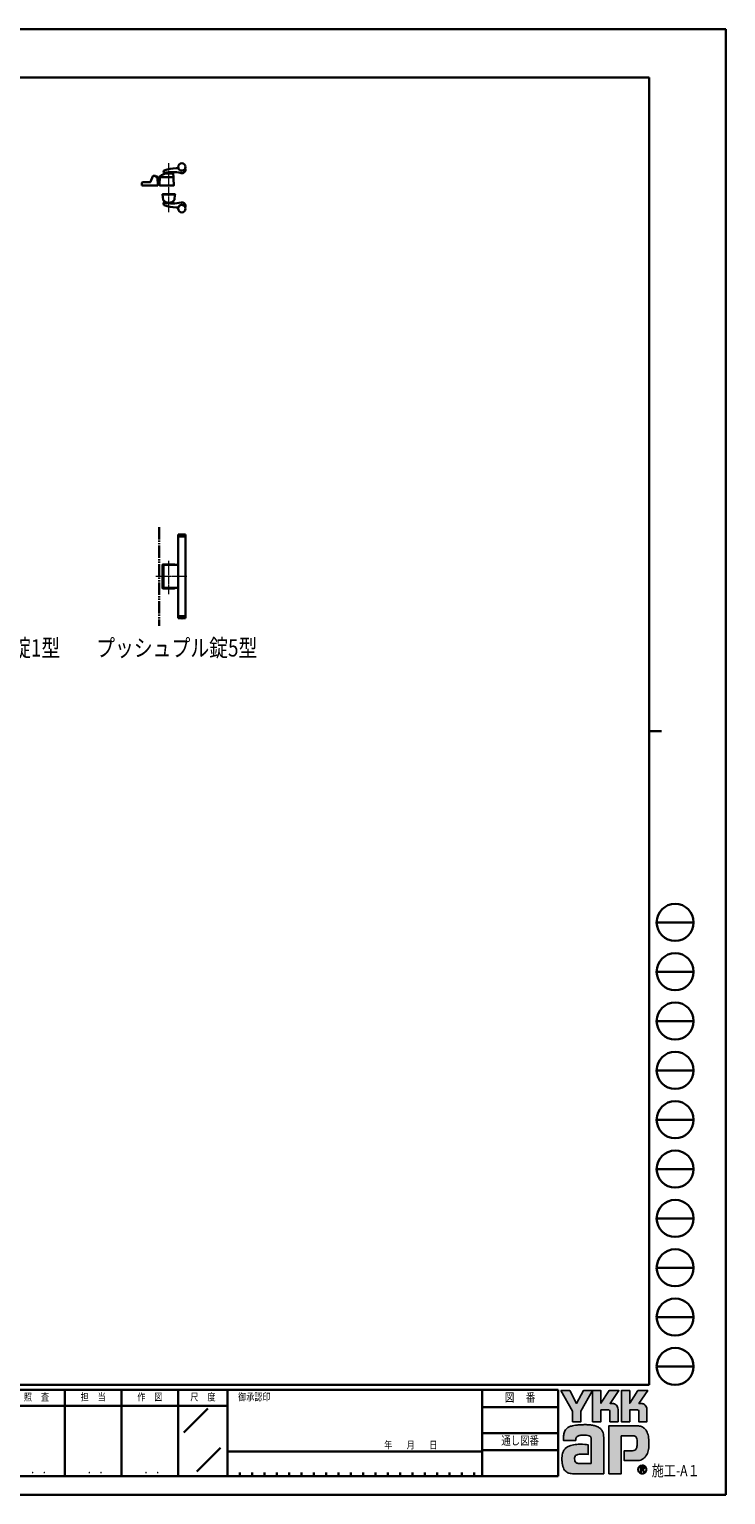
# Model space of a CAD drawing. Units: millimetres. Extents: x 0 to 8410, y 0 to 5940.
# Drawn here: x 5586 to 8410, y 0 to 5940 of the extents above; entities that cross this region are included whole.
import ezdxf
from ezdxf.enums import TextEntityAlignment as Align

# ---------------------------------------------------------------- set-up
doc = ezdxf.new("R2010")
doc.units = ezdxf.units.MM
for name, pattern in [('YCENTER_1', [13, 10, -1, 1, -1]), ('YDIVIDE_1', [15, 10, -1, 1, -1, 1, -1]), ('YHIDDEN_1', [4, 3, -1])]:
    doc.linetypes.add(name, pattern=pattern)
for name, color, linetype, lineweight in [('FRONT_V1', 7, 'Continuous', 30), ('USER1', 3, 'Continuous', 13), ('YKK_12', 2, 'Continuous', 13), ('YKK_13', 4, 'Continuous', 30), ('YKK_ZWAK', 7, 'Continuous', 30)]:
    doc.layers.add(name, color=color, linetype=linetype, lineweight=lineweight)
doc.styles.add('text-b', font='extslim2.shx', dxfattribs={"width": 0.8, "bigfont": 'extfont2.shx'})

msp = doc.modelspace()

# ---------------------------------------------------------------- hatches: boundary and pattern name
at = {"layer": 'YKK_ZWAK', "linetype": 'ByBlock', "lineweight": -2}
h = msp.add_hatch(color=256, dxfattribs=at)
edge = h.paths.add_edge_path()
edge.add_arc((8071.699743638502, 101.8440997120164), 17.60746892393451, 44.93442000000285, 90.08535600000255)
edge.add_arc((8071.701705891415, 101.8103019843931), 17.64126964090813, 90.09156552177431, 179.923629932956)
edge.add_arc((8071.59418968362, 101.7911705073003), 17.53378962344496, 179.8606450800951, 225.1439939985764)
edge.add_arc((8071.678286344507, 101.7892219438158), 17.59182972906836, 224.9453553885787, 269.9844512830166)
edge.add_arc((8071.677208071625, 101.8760827517587), 17.67869027553202, 269.9880223087077, 314.9377721061914)
edge.add_arc((8071.796292280636, 101.7619566767586), 17.51378999492805, 314.9257166602815, 360.2350799932708)
edge.add_arc((8071.839445073836, 101.8980011247144), 17.47060770057977, 359.7894949650353, 405.1328750314316)
edge.add_line((8084.164347772398, 114.2802023384955), (8084.164346675578, 114.2802017152738))
edge = h.paths.add_edge_path(flags=16)
edge.add_arc((8071.643626434605, 101.6256216218994), 15.60539496128136, 224.628219000001, 270.1097310000005, ccw=False)
edge.add_arc((8071.527234358711, 101.767044031254), 15.62297575417259, 179.755127369646, 225.2972179378844, ccw=False)
edge.add_arc((8071.591169523911, 101.8671462026368), 15.68680365113114, 134.8007046283088, 180.1217460165476, ccw=False)
edge.add_arc((8071.636904949434, 101.9561537519442), 15.65616367897303, 89.86602478721397, 135.148996271344, ccw=False)
edge.add_arc((8071.705201628127, 101.8371095170442), 15.77519693816796, 45.03107645709707, 90.11509058956278, ccw=False)
edge.add_arc((8071.71573311829, 101.8320443487986), 15.77134150459539, 0.0064280881064178175, 45.071149570043985, ccw=False)
edge.add_arc((8071.648433335253, 101.8588978974238), 15.83866105162768, 270.09072013900766, 359.9092589945101, ccw=False)
edge.add_line((8071.673511708285, 86.02025669991092), (8071.673513357556, 86.02025527985468))
edge = h.paths.add_edge_path(flags=0)
edge.add_arc((8074.008161172626, 107.4972776171567), 3.352834554276566, -1.6106014017748862, 42.86139266983258, ccw=False)
edge.add_line((8077.359671127938, 107.4030408526595), (8077.220407717986, 106.3316013750323))
edge.add_line((8077.220407717986, 106.3316013750323), (8076.836987703456, 105.4869905901551))
edge.add_line((8076.836987703456, 105.4869905901551), (8076.261348266239, 104.8434290954457))
edge.add_line((8076.261348266239, 104.8434290954456), (8075.546129000876, 104.3751065090581))
edge.add_line((8075.546129000876, 104.3751065090581), (8074.743290281359, 104.0558728388593))
edge.add_line((8074.743290281359, 104.0558728388593), (8073.904452871365, 103.8595780927157))
edge.add_line((8073.904452871365, 103.8595780927157), (8073.082256365459, 103.7610911093565))
edge.add_line((8073.082256365459, 103.7610911093565), (8072.328661137619, 103.7339222863609))
edge.add_line((8072.328661137619, 103.7339222863609), (8070.344318228071, 103.7339222863609))
edge.add_line((8070.344318228071, 103.7339222863609), (8071.345828965752, 102.0304370845339))
edge.add_line((8071.345828965752, 102.0304370845339), (8077.893175697413, 90.7845820260606))
edge.add_line((8077.893175697409, 90.7845820260606), (8080.513948285632, 90.7845820260606))
edge.add_line((8080.513948285632, 90.7845820260606), (8074.200593042018, 101.6093203281014))
edge.add_line((8074.200593042018, 101.6093203281014), (8074.791514942173, 101.7268254875575))
edge.add_line((8074.791514942173, 101.7268254875575), (8075.355268019334, 101.8759144037461))
edge.add_line((8075.355268019334, 101.8759144037461), (8075.89015422206, 102.0562474663797))
edge.add_line((8075.89015422206, 102.0562474663797), (8076.39515471949, 102.2678246754583))
edge.add_line((8076.39515471949, 102.2678246754583), (8076.867892239617, 102.5106460309818))
edge.add_line((8076.867892239617, 102.5106460309818), (8077.307687561857, 102.7847115329504))
edge.add_line((8077.307687561857, 102.7847115329504), (8077.712503024493, 103.0893419607893))
edge.add_line((8077.712503024493, 103.0893419607893), (8078.080300965796, 103.4248769247852))
edge.add_arc((8074.074070987469, 107.2430610076502), 5.534293842026559, 316.3767372757107, 361.6565045120804)
edge.add_line((8079.606052008886, 107.4030432209456), (8079.581718046593, 107.9888995777667))
edge.add_line((8079.581718046593, 107.9888995777667), (8079.508362224506, 108.5536714857887))
edge.add_line((8079.508362224506, 108.5536714857887), (8079.387460962175, 109.0956895045518))
edge.add_line((8079.387460962175, 109.0956895045518), (8079.218674649316, 109.6122367517566))
edge.add_line((8079.218674649316, 109.6122367517566), (8079.003361727073, 110.1019547862531))
edge.add_line((8079.003361727073, 110.1019547862531), (8078.741182585165, 110.5621267257419))
edge.add_line((8078.741182585165, 110.5621267257419), (8078.433495664741, 110.9917337393605))
edge.add_line((8078.433495664741, 110.9917337393605), (8078.080300965796, 111.3880589448095))
edge.add_line((8078.080300965796, 111.3880589448095), (8077.617412144007, 111.7972893411815))
edge.add_line((8077.617412144007, 111.7972893411815), (8077.103242168817, 112.1538801429994))
edge.add_line((8077.103242168817, 112.1538801429994), (8076.540507922516, 112.4578313502632))
edge.add_line((8076.540507922516, 112.4578313502632), (8075.931586677127, 112.7077845218231))
edge.add_line((8075.931586677127, 112.7077845218231), (8075.278516094369, 112.9034000473917))
edge.add_line((8075.278516094369, 112.9034000473917), (8074.583673446257, 113.0436590961068))
edge.add_line((8074.583673446257, 113.0436590961068), (8073.849436004799, 113.1285616679682))
edge.add_line((8073.849436004799, 113.1285616679682), (8073.077501821435, 113.1570889321136))
edge.add_line((8073.077501821435, 113.1570889321137), (8065.498419036513, 113.1570889321137))
edge.add_line((8065.498419036513, 113.1570889321137), (8065.498419036513, 90.85929628929871))
edge.add_line((8065.498419036513, 90.85929628929871), (8067.789090425334, 90.85929628929871))
edge.add_line((8067.789090425334, 90.85929628929871), (8067.789090425334, 110.8827188370905))
edge.add_line((8067.789090425334, 110.8827188370905), (8073.077501821435, 110.8827188370905))
edge.add_line((8073.077501821435, 110.8827188370905), (8073.623595163649, 110.864719491856))
edge.add_line((8073.623595163647, 110.864719491856), (8074.137425528553, 110.8114006767269))
edge.add_line((8074.137425528553, 110.8114006767269), (8074.617634475002, 110.7231020019911))
edge.add_line((8074.617634475002, 110.7231020019911), (8075.062863561845, 110.6005026882233))
edge.add_line((8075.062863561845, 110.6005026882233), (8075.471754347928, 110.4442819559983))
edge.add_line((8075.471754347928, 110.4442819559983), (8075.842948392105, 110.2547794156036))
edge.add_line((8075.842948392105, 110.2547794156036), (8076.174747642939, 110.0323346773269))
edge.add_line((8076.174747642937, 110.0323346773269), (8076.465793659279, 109.7779665720306))
edge = h.paths.add_edge_path()
edge.add_arc((7838.368876751822, 45.94053921110367), 238.0028854164259, 87.51793533789117, 91.66438817798303, ccw=False)
edge.add_arc((7841.460670206267, 112.2238646296812), 171.6479889324786, 81.92630775827178, 87.59083149003902, ccw=False)
edge.add_arc((7850.587459734436, 174.7698156796641), 108.4404435454751, 73.67137372319672, 82.0594330221652, ccw=False)
edge.add_arc((7864.126025734535, 220.0822248061167), 61.14992005635714, 60.60528288235503, 73.90849856205972, ccw=False)
edge.add_arc((7869.668690823146, 231.1354965118695), 48.80282772042599, 52.173471518694726, 59.905419987328685, ccw=False)
edge.add_arc((7874.625693885285, 237.5521925872233), 40.6944741192941, 43.55041761169451, 52.145605771503426, ccw=False)
edge.add_arc((7877.356504975942, 240.1913862279744), 36.89689698669204, 34.48659260316282, 43.5018201335609, ccw=False)
edge.add_arc((7877.375560093496, 240.2476320007015), 36.84936070070587, 25.589150532184817, 34.43128324084961, ccw=False)
edge.add_arc((7874.096843978333, 238.7113655055446), 40.47002977378766, 17.430889992148195, 25.545905045019026, ccw=False)
edge.add_line((7912.708448194006, 250.8343737866387), (7914.127321716263, 245.0980628767366))
edge.add_line((7914.127321716263, 245.0980628767366), (7914.931179266651, 238.9572296591455))
edge.add_line((7914.931179266651, 238.9572296591455), (7915.184868151373, 232.4139582509314))
edge.add_line((7915.184868151371, 232.4139582509314), (7915.184868151371, 85))
edge.add_line((7915.184868151371, 84.99999999999999), (7794.552237558145, 85.00000000000014))
edge.add_arc((7794.058422889453, 177.9026929356539), 92.9040053368173, 263.6848746649659, 270.30454692996716, ccw=False)
edge.add_arc((7789.801088644252, 139.9912781939369), 54.75438053932343, 253.691018885623, 263.74909316651605, ccw=False)
edge.add_arc((7784.772394305888, 122.7188653221762), 36.7648515796752, 239.8785013092501, 253.6535482446689, ccw=False)
edge.add_arc((7782.026075571899, 117.7239790843846), 31.06653594424761, 223.6420534782413, 239.6366294170112, ccw=False)
edge.add_arc((7785.335551200498, 120.635134094239), 35.47106877730126, 208.2977657543149, 223.355606159757, ccw=False)
edge.add_arc((7800.00428678726, 128.4420053640282), 52.08776822076726, 196.3102007627962, 208.2099283034402, ccw=False)
edge.add_arc((7833.692694029115, 138.3940807081978), 87.21535973156637, 187.8047148541562, 196.3697110093865, ccw=False)
edge.add_arc((7897.496969579555, 147.3684827548413), 151.6474625896684, 181.9094794174699, 187.8904176513079, ccw=False)
edge.add_arc((7843.132965815566, 146.5129581405301), 97.28984060791895, 174.5558801097798, 182.4727230497099, ccw=False)
edge.add_arc((7813.981852179944, 149.3049198473097), 68.00533601117411, 164.9753667854606, 174.5673877291292, ccw=False)
edge.add_arc((7797.457052887565, 153.7109472093151), 50.90326034781417, 153.891777935297, 164.9434116692619, ccw=False)
edge.add_arc((7789.928072917767, 157.3311678257037), 42.54940654405517, 142.0468818398376, 153.8077060405064, ccw=False)
edge.add_arc((7788.474955217282, 158.3719693887292), 40.76355778361718, 130.6022050713186, 141.944269337734, ccw=False)
edge.add_arc((7790.875174335808, 155.4865749053497), 44.51638816741004, 120.6072426230107, 130.5308147201121, ccw=False)
edge.add_arc((7795.615211250198, 147.426601044808), 53.86682392469975, 112.58837614452091, 120.5816154340441, ccw=False)
edge.add_arc((7801.993383188078, 132.1012129153205), 70.46648038479611, 106.6130308198974, 112.5902350136696, ccw=False)
edge.add_arc((7812.024133998486, 98.38632810638573), 105.6418826424866, 99.87193010640078, 106.59824860692831, ccw=False)
edge.add_arc((7817.643801544192, 66.72750844184088), 137.7954590034383, 94.78469170294778, 99.9171141639502, ccw=False)
edge.add_arc((7820.379478287978, 35.22933319151607), 169.4120848001592, 90.80098592879739, 94.81811646898808, ccw=False)
edge.add_arc((7820.795441206619, 11.7744954196069), 192.8704656492179, 87.57779436069058, 90.82713927416393, ccw=False)
edge.add_line((7828.946701035109, 204.4726362589897), (7838.40747241711, 203.8483181430207))
edge.add_line((7838.40747241711, 203.8483181430207), (7845.844937712167, 203.0145748873418))
edge.add_line((7845.844937712167, 203.0145748873418), (7850.710194690114, 202.2334712262169))
edge.add_line((7850.710194690114, 202.2334712262169), (7852.45375390586, 201.7671863015542))
edge.add_line((7852.45375390586, 201.7671863015542), (7852.45375390586, 163.5274075454684))
edge.add_line((7852.45375390586, 163.5274075454684), (7846.922181543944, 164.1111976295873))
edge.add_line((7846.922181543944, 164.1111976295873), (7840.855722979305, 164.4396007775472))
edge.add_line((7840.855722979305, 164.4396007775472), (7834.646288483651, 164.5666150250518))
edge.add_line((7834.646288483651, 164.5666150250518), (7828.686467549268, 164.5475968489549))
edge.add_line((7828.686467549268, 164.5475968489549), (7823.368170447868, 164.4375631158225))
edge.add_line((7823.368170447868, 164.4375631158225), (7819.083647061455, 164.290851471646))
edge.add_line((7819.083647061455, 164.290851471646), (7816.225147272027, 164.1624787829915))
edge.add_line((7816.225147272027, 164.1624787829915), (7815.185260571867, 164.1078015267128))
edge.add_line((7815.185260571867, 164.1078015267128), (7810.862021612685, 163.3178679981145))
edge.add_line((7810.862021612685, 163.3178679981145), (7807.134119487392, 162.0806677209501))
edge.add_line((7807.134119487392, 162.0806677209501), (7804.002233416571, 160.3877104380339))
edge.add_line((7804.002233416572, 160.3877104380339), (7801.466703010504, 158.2311851127544))
edge.add_line((7801.466703010504, 158.2311851127544), (7799.526849048614, 155.602941098213))
edge.add_line((7799.526849048614, 155.602941098213), (7798.183350751479, 152.4955069680858))
edge.add_line((7798.183350751479, 152.4955069680858), (7797.435868508812, 148.9003924651869))
edge.add_line((7797.435868508812, 148.9003924651869), (7797.285081541187, 144.8097865529048))
edge.add_line((7797.285081541187, 144.8097865529048), (7797.762233995047, 140.3113086854006))
edge.add_line((7797.762233995047, 140.3113086854006), (7798.717897343919, 136.5925760378713))
edge.add_line((7798.717897343919, 136.5925760378713), (7800.092639787497, 133.5826100602411))
edge.add_line((7800.092639787497, 133.5826100602411), (7801.827029525482, 131.2104322024336))
edge.add_line((7801.827029525482, 131.2104322024336), (7803.860615926706, 129.4050639143729))
edge.add_line((7803.860615926706, 129.4050639143729), (7806.133967190866, 128.0948474254077))
edge.add_line((7806.133967190866, 128.0948474254077), (7808.587311907375, 127.2094834060371))
edge.add_line((7808.587311907375, 127.2094834060371), (7811.160539055349, 126.6773140856098))
edge.add_line((7811.160539055349, 126.6773140856098), (7864.26234321063, 126.6773140856098))
edge.add_line((7864.26234321063, 126.6773140856098), (7864.26234321063, 224.9262306333311))
edge.add_line((7864.26234321063, 224.9262306333311), (7864.277625673564, 226.874235242119))
edge.add_line((7864.277625673564, 226.874235242119), (7864.176082197619, 228.7784301238264))
edge.add_line((7864.176082197619, 228.7784301238264), (7863.926808246635, 230.6133445068949))
edge.add_line((7863.926808246635, 230.6133445068949), (7863.499238894738, 232.3538472300534))
edge.add_line((7863.499238894738, 232.3538472300534), (7862.862469605778, 233.9754863526062))
edge.add_line((7862.862469605778, 233.9754863526063), (7861.985595843595, 235.4527911029946))
edge.add_line((7861.985595843595, 235.4527911029945), (7860.837373461741, 236.7613095405225))
edge.add_line((7860.837373461741, 236.7613095405225), (7859.387577144636, 237.8755708936314))
edge.add_line((7859.387577144636, 237.8755708936314), (7856.273350808759, 239.0981679284355))
edge.add_line((7856.273350808759, 239.0981679284355), (7851.293984774234, 240.1339793051446))
edge.add_line((7851.293984774234, 240.1339793051446), (7844.941234737276, 240.8981024518972))
edge.add_line((7844.941234737276, 240.8981024518972), (7837.707196004396, 241.3059744071193))
edge.add_line((7837.707196004396, 241.3059744071193), (7830.083624271818, 241.2733718195245))
edge.add_line((7830.083624271818, 241.2733718195245), (7822.562614846018, 240.7160713378227))
edge.add_arc((7829.565690495147, 178.0063475130001), 63.09954461589193, 96.37207465332192, 102.7534079932569)
edge.add_arc((7822.990235967669, 206.3711453916138), 33.98329973755922, 102.4978957058443, 112.8463169705322)
edge.add_line((7809.795856942372, 237.688441302813), (7807.472710943978, 236.379927187721))
edge.add_line((7807.472710943978, 236.379927187721), (7805.65885239873, 234.7820607852895))
edge.add_line((7805.65885239873, 234.7820607852895), (7804.287845668316, 232.9165814763508))
edge.add_line((7804.287845668316, 232.9165814763509), (7803.292108305524, 230.8048847090142))
edge.add_line((7803.292108305524, 230.8048847090142), (7802.605416304309, 228.4690451519634))
edge.add_line((7802.605416304309, 228.4690451519634), (7802.160866438042, 225.9307978635951))
edge.add_line((7802.160866438042, 225.9307978635951), (7801.890876259522, 223.2111986817309))
edge.add_line((7801.890876259523, 223.2111986817309), (7801.729221762697, 220.3326618853421))
edge.add_line((7801.729221762697, 220.3326618853421), (7751.744360825593, 220.2110814024366))
edge.add_line((7751.744360825593, 220.2110814024366), (7751.890053638907, 227.0474364887161))
edge.add_line((7751.890053638907, 227.0474364887161), (7752.16785485404, 234.7280627495847))
edge.add_arc((7842.80465831312, 229.5415451119436), 90.78507645249684, 171.5562215410652, 176.7249302595971, ccw=False)
edge.add_arc((7812.041073761823, 234.1331907221142), 59.68072909591978, 163.4838524863008, 171.5798233267276, ccw=False)
edge.add_arc((7796.605315999328, 238.7123013346301), 43.58008109155185, 152.2125045740734, 163.4864976584933, ccw=False)
edge.add_arc((7789.936601289025, 242.1607316588866), 36.07279508920198, 138.0385215069419, 152.1201504079557, ccw=False)
edge.add_arc((7789.93141676638, 241.9920314080752), 36.18196773988792, 122.60462867217839, 137.8343845030835, ccw=False)
edge.add_arc((7794.715303347276, 234.2540974358622), 45.27843077987834, 108.37420791968111, 122.4280899168763, ccw=False)
edge.add_arc((7802.292706793274, 207.3077861530989), 73.25111805342314, 100.9315937394664, 107.3549899713762, ccw=False)
edge.add_arc((7827.053177233485, 87.18251487375372), 195.8981124193156, 97.86054447666328, 101.37937906247248, ccw=False)
edge.add_arc((7838.677903115433, 6.418804497566924), 277.493180782217, 94.9020122383061, 97.95760039022957, ccw=False)
edge.add_arc((7839.469601618434, -0.0454555164845516), 284.0015470024212, 91.61689723320723, 94.94970856324022, ccw=False)
edge = h.paths.add_edge_path()
edge.add_arc((8018.405261283088, 194.883069952641), 78.9742424913182, 339.22498221091587, 347.3145741352372, ccw=False)
edge.add_arc((8055.359695399589, 180.5741956625366), 39.34815393326459, 326.2325061058077, 339.6193101912123, ccw=False)
edge.add_arc((8040.413175083051, 191.7134972569405), 57.97251228366087, 318.6736738685102, 325.2911172618525, ccw=False)
edge.add_arc((8046.228464891918, 186.6130329392992), 50.23738334831034, 311.5703269329227, 318.6624294560623, ccw=False)
edge.add_line((8079.562920186843, 149.0283448885021), (8074.949773336124, 145.4428201287032))
edge.add_line((8074.949773336122, 145.4428201287032), (8070.144287768767, 142.6240547429049))
edge.add_line((8070.144287768767, 142.6240547429049), (8065.182921079474, 140.5205086224669))
edge.add_line((8065.182921079474, 140.5205086224669), (8060.10099273814, 139.0812402242726))
edge.add_line((8060.10099273814, 139.0812402242726), (8054.93484104552, 138.2553080052048))
edge.add_line((8054.93484104552, 138.2553080052049), (8049.719785471504, 137.9910912015723))
edge.add_line((8049.719785471504, 137.9910912015723), (7998.359502870242, 137.9910912015723))
edge.add_line((7998.359502870242, 137.9910912015723), (7998.359502870242, 178.3371329603955))
edge.add_line((7998.359502870242, 178.3371329603955), (8027.321468183606, 178.3371329603955))
edge.add_line((8027.321468183606, 178.3371329603955), (8032.661500343399, 178.4115076133461))
edge.add_line((8032.661500343399, 178.4115076133461), (8037.356612567334, 178.8662457882358))
edge.add_line((8037.356612567334, 178.8662457882358), (8041.386088627874, 180.0480895885456))
edge.add_arc((8036.718938899856, 190.5718195454982), 11.51221867367882, 293.9167198020605, 314.0937636770703)
edge.add_arc((8035.14967874538, 191.9571009498386), 13.60005442076926, 314.7809858171797, 333.9292818603019)
edge.add_arc((8025.04920680372, 196.8614928300238), 24.82823217337466, 334.0067642612878, 347.3498910530277)
edge.add_arc((7997.496686258596, 203.2419818709085), 53.10958379585995, 347.1430841970991, 355.4000769567)
edge.add_arc((7937.20279214902, 208.4236389825372), 113.6253047071514, 355.2339044354762, 360.2919344246406)
edge.add_line((8050.826621932722, 209.0025820514527), (8050.764087105397, 215.3682387034624))
edge.add_line((8050.764087105397, 215.3682387034625), (8050.460475508421, 221.1022187966937))
edge.add_line((8050.460475508421, 221.1022187966937), (8049.742199750474, 226.1376205286494))
edge.add_line((8049.742199750474, 226.1376205286495), (8048.436737805534, 230.4072010624174))
edge.add_arc((8035.712261590049, 225.0960617153186), 13.78841891308454, 22.65543833575849, 39.38165319252862)
edge.add_arc((8037.652317905697, 226.5794060510672), 11.34803507427674, 39.80779662169855, 59.7537818176739)
edge.add_arc((8036.270352580341, 223.9835565113691), 14.28708048026977, 60.2099075952312, 77.92418213913811)
edge.add_arc((8034.141625470493, 213.9894069733661), 24.505419612029, 77.94572257653994, 90.63794058773097)
edge.add_line((8033.868783754716, 238.4933076375409), (7986.193983153369, 238.4933220064949))
edge.add_line((7986.193983153369, 238.4933220064949), (7986.193983153369, 85))
edge.add_line((7986.193983153369, 84.99999999999999), (7936.230178054086, 84.99999999999999))
edge.add_line((7936.230178054086, 84.99999999999999), (7936.230178054086, 279.2085201477715))
edge.add_line((7936.230178054086, 279.2085201477715), (8052.352444419783, 279.2085201477714))
edge.add_arc((8050.454723589988, 225.786903213103), 53.45531311537044, 78.73197638228368, 87.96551099663088, ccw=False)
edge.add_arc((8052.022233452078, 233.8022746385592), 45.28816670859781, 69.0303397675134, 78.69541395760581, ccw=False)
edge.add_arc((8053.483492731583, 237.6989413418757), 41.12664093330892, 59.39483710465089, 68.98849810507397, ccw=False)
edge.add_arc((8054.158936947386, 238.8861267011587), 39.76096028450432, 50.30120407773393, 59.36159834971329, ccw=False)
edge.add_arc((8053.912824660228, 238.6068789112341), 40.13302329272998, 42.05209438652213, 50.28551138205171, ccw=False)
edge.add_line((8083.713044558317, 265.4882191427113), (8086.9719775117, 261.3755839540037))
edge.add_line((8086.971977511696, 261.3755839540036), (8089.413096257855, 257.3909364514046))
edge.add_line((8089.413096257855, 257.3909364514046), (8091.116241849396, 253.7849544193049))
edge.add_arc((8034.092212487051, 227.188326936123), 62.92154256053493, 14.762666767432506, 25.004857483356773, ccw=False)
edge.add_arc((7995.501847499451, 216.670452798219), 102.9186976224796, 7.913901303101682, 14.95041339176612, ccw=False)
edge.add_arc((7956.956433847469, 211.0657829903963), 141.8688964173969, 2.5437612488565833, 8.012513468652287, ccw=False)
edge.add_arc((7934.862735084708, 209.9038021642562), 163.9924949756645, -2.235807907604226, 2.606741948428123, ccw=False)
edge.add_arc((7941.169609556879, 209.4982064780563), 157.6746789249186, 352.8936963416039, 357.82205712252266, ccw=False)
edge.add_arc((7974.149699389336, 205.2072843256961), 124.4172256635881, 347.15165836895227, 352.9756549716377, ccw=False)
edge = h.paths.add_edge_path()
edge.add_arc((7949.81593663647, 344.8108816871174), 24.97748057372807, 78.2679820538109, 90.11215451062168, ccw=False)
edge.add_arc((7950.173950484039, 346.6288963641474), 23.12465678617571, 66.19963222081822, 78.22058292401289, ccw=False)
edge.add_line((7959.505932772801, 367.7869647552047), (7963.549108796785, 365.4776410295685))
edge.add_line((7963.549108796785, 365.4776410295685), (7966.972720104523, 362.4663166107885))
edge.add_line((7966.972720104523, 362.4663166107885), (7969.72526148427, 358.8813904165129))
edge.add_line((7969.72526148427, 358.8813904165129), (7971.755451782621, 354.8505559148211))
edge.add_line((7971.755451782621, 354.8505559148211), (7973.010991015306, 350.5025254046553))
edge.add_line((7973.010991015306, 350.5025254046553), (7973.441277249498, 345.9649923540949))
edge.add_line((7973.441277249498, 345.9649923540949), (7973.441277249498, 295.7817990091225))
edge.add_line((7973.441277249498, 295.7817990091225), (7940.410441082256, 295.7817990091225))
edge.add_line((7940.410441082256, 295.7817990091225), (7940.410441082254, 338.5903549622138))
edge.add_arc((7935.724277553678, 338.7066687690901), 4.687606800725922, 358.5781712163345, 452.1682981404213)
edge.add_line((7935.546922375817, 343.390919259734), (7903.769547559464, 343.3910859855446))
edge.add_line((7903.769547559464, 343.3910859855446), (7903.769547559464, 295.9033794920281))
edge.add_line((7903.769547559464, 295.9033794920281), (7869.9141376143, 295.9033794920281))
edge.add_line((7869.914137614298, 295.9033794920281), (7869.914137614298, 422.0000000000001))
edge.add_line((7869.914137614298, 422.0000000000001), (7903.769547559463, 422.0000000000001))
edge.add_line((7903.769547559464, 422.0000000000001), (7903.769547559464, 370.41523499874))
edge.add_line((7903.769547559464, 370.41523499874), (7937.069015464079, 422.0000000000001))
edge.add_line((7937.069015464079, 422.0000000000001), (7976.838738565105, 422.0000000000001))
edge.add_line((7976.838738565105, 422.0000000000001), (7941.159281766072, 369.7883144081154))
edge.add_line((7941.159281766072, 369.7883144081154), (7942.423990476519, 369.7883144081154))
edge.add_line((7942.423990476519, 369.7883144081154), (7943.819449147634, 369.7883144081154))
edge.add_line((7943.819449147634, 369.7883144081154), (7945.252604560653, 369.7883144081154))
edge.add_line((7945.252604560653, 369.7883144081154), (7946.632101548257, 369.7883144081154))
edge.add_line((7946.632101548257, 369.7883144081154), (7947.865226501973, 369.7883144081154))
edge.add_line((7947.865226501973, 369.7883144081154), (7948.860284644188, 369.7883144081154))
edge.add_line((7948.860284644188, 369.7883144081154), (7949.524901976719, 369.7883144081154))
edge.add_line((7949.52490197672, 369.7883144081154), (7949.767044111661, 369.7883144081154))
h.paths.add_polyline_path([(7741.019807558352, 422.0000000000001), (7777.83118544544, 422.0000000000001), (7805.471387520062, 369.9003858029723), (7833.038912993171, 422.0000000000001), (7869.876440872393, 422.0000000000001), (7822.671629748317, 338.0099609809694), (7822.671629748317, 295.866022360409), (7789.097077510874, 295.866022360409), (7789.097077510874, 339.1425612896004)])
edge = h.paths.add_edge_path()
edge.add_arc((8066.77882280524, 344.7662993813761), 25.02205969309315, 78.2785069830033, 90.10825959996419, ccw=False)
edge.add_arc((8067.123752393909, 346.5210653864041), 23.2338199313337, 66.2482987955566, 78.2322632326792, ccw=False)
edge.add_line((8076.481727887275, 367.786969629281), (8080.536702174892, 365.4776410295685))
edge.add_line((8080.536702174892, 365.4776410295685), (8083.974237504412, 362.4663166107885))
edge.add_line((8083.974237504412, 362.4663166107885), (8086.740363295657, 358.8813904165129))
edge.add_line((8086.740363295659, 358.8813904165129), (8088.782439954069, 354.8505559148211))
edge.add_line((8088.782439954069, 354.8505559148211), (8090.046809054227, 350.5025254046553))
edge.add_line((8090.046809054227, 350.5025254046553), (8090.479812170721, 345.9649923540949))
edge.add_line((8090.479812170721, 345.9649923540949), (8090.479812170721, 295.8660223604091))
edge.add_line((8090.479812170721, 295.866022360409), (8057.373922129952, 295.866022360409))
edge.add_line((8057.373922129952, 295.866022360409), (8057.373922129952, 338.5903549622137))
edge.add_arc((8052.709680666508, 338.728834791916), 4.66629672144151, 358.2994062850051, 452.4345457850627)
edge.add_line((8052.511465458222, 343.3909197143235), (8020.769706518207, 343.3910859855447))
edge.add_line((8020.769706518207, 343.3910859855446), (8020.769706518207, 295.866022360409))
edge.add_line((8020.769706518207, 295.866022360409), (7986.895957617521, 295.866022360409))
edge.add_line((7986.89595761752, 295.866022360409), (7986.89595761752, 422))
edge.add_line((7986.89595761752, 422.0000000000001), (8020.769706518203, 422.0000000000001))
edge.add_line((8020.769706518207, 422.0000000000001), (8020.769706518207, 370.41523499874))
edge.add_line((8020.769706518207, 370.41523499874), (8054.032496511776, 422.0000000000001))
edge.add_line((8054.032496511775, 422.0000000000001), (8093.802559223091, 422.0000000000001))
edge.add_line((8093.802559223091, 422.0000000000001), (8058.122762813772, 369.7883144081154))
edge.add_line((8058.122762813772, 369.7883144081154), (8059.401055935714, 369.7883144081154))
edge.add_line((8059.401055935714, 369.7883144081154), (8060.802627592002, 369.7883144081154))
edge.add_line((8060.802627592002, 369.7883144081154), (8062.236801835886, 369.7883144081154))
edge.add_line((8062.236801835886, 369.7883144081154), (8063.613581941188, 369.7883144081154))
edge.add_line((8063.61358194119, 369.7883144081154), (8064.841612740593, 369.7883144081154))
edge.add_line((8064.841612740593, 369.7883144081154), (8065.831237118208, 369.7883144081154))
edge.add_line((8065.831237118208, 369.7883144081154), (8066.491439517005, 369.7883144081154))
edge.add_line((8066.491439517005, 369.7883144081154), (8066.731543990226, 369.7883144081154))

# ---------------------------------------------------------------- linework, layer by layer
at = {"layer": 'FRONT_V1', "linetype": 'YDIVIDE_1', "ltscale": 5}
msp.add_line((6112.52006428, 3922.32962956), (6112.52006428, 3522.32962956), dxfattribs=at)
at = {"layer": 'YKK_12', "linetype": 'YCENTER_1'}
for p, q in [((6151.52006428, 5198.94617677), (6151.52006428, 5397.91034913)), ((6151.52006428, 3650.72690739), (6151.52006428, 3785.50510564)), ((6224.54850727, 3722.32962956), (6099.1486278, 3722.32962956))]:
    msp.add_line(p, q, dxfattribs=at)
at = {"layer": 'YKK_13'}
for p, q in [((6096.52006327, 5346.04810548), (6089.37009234, 5346.04810548)), ((6131.81131727, 5366.26716379), (6130.60242913, 5360.04563903)), ((6133.58623017, 5353.93599659), (6133.89128331, 5356.97044178)), ((6172.49182695, 5307.57725923), (6169.13028393, 5360.49593746)), ((6181.51972898, 5377.04814348), (6189.57949754, 5377.04814348)), ((6219.51972727, 5372.04814379), (6219.51972727, 5374.0976343)), ((6042.52007127, 5307.04810548), (6042.90663727, 5318.11790548)), ((6106.00230612, 5307.04810548), (6042.52007127, 5307.04810548)), ((6044.90541927, 5320.04810548), (6076.09602844, 5320.04810548)), ((6087.51744227, 5344.80155548), (6078.02747627, 5321.29465548)), ((6098.52006327, 5344.04810548), (6098.52006327, 5342.54810548)), ((6103.43630833, 5340.54810548), (6100.52006327, 5340.54810548)), ((6100.52007127, 5341.54810548), (6100.52007127, 5343.54810548)), ((6104.52007127, 5343.54810548), (6100.52007127, 5343.54810548)), ((6104.52007127, 5341.54810548), (6100.52007127, 5341.54810548)), ((6104.52007127, 5340.21762852), (6104.52007127, 5341.54810548)), ((6106.50200153, 5307.56555523), (6105.4176296, 5338.61790447)), ((6106.52007127, 5308.84810548), (6106.45721389, 5308.84810548)), ((6106.52006224, 5329.95092382), (6114.52006434, 5329.95092382)), ((6106.52006224, 5329.85092382), (6114.52006434, 5329.85092382)), ((6106.52006224, 5329.33131254), (6114.52006434, 5329.33131254)), ((6108.47738251, 5318.87409397), (6106.52006224, 5321.04791836)), ((6108.09060076, 5318.52653082), (6106.52006224, 5320.27079056)), ((6106.52006224, 5320.1213429), (6108.01628628, 5318.45961776)), ((6106.52007127, 5308.84810548), (6106.52007127, 5341.54810548)), ((6115.40457044, 5337.44810548), (6114.52006434, 5337.44810548)), ((6114.52006434, 5309.14810548), (6114.52006434, 5337.44810548)), ((6115.52487693, 5343.09531248), (6114.53454127, 5307.56209646)), ((6115.03434719, 5307.04816651), (6171.99007264, 5307.04816651)), ((6168.52043688, 5340.54816651), (6117.3989214, 5340.54816651)), ((6171.51991227, 5271.04809548), (6125.51991227, 5271.04825548)), ((6125.52006327, 5272.0481112), (6125.52006327, 5271.04810548)), ((6125.52006327, 5272.0481112), (6177.52006327, 5272.0481112)), ((6125.52006327, 5271.04810548), (6177.52006327, 5271.04810548)), ((6128.84149481, 5248.96061018), (6126.57805082, 5270.49584125)), ((6127.07531176, 5271.04810548), (6175.96481478, 5271.04810548)), ((6131.81131727, 5228.82904717), (6130.60242913, 5235.05057193)), ((6133.35171702, 5242.70800012), (6133.89278722, 5237.32583022)), ((6169.7262575, 5242.68418981), (6169.13682974, 5233.87568159)), ((6174.19863173, 5248.96061018), (6176.46207573, 5270.49584125)), ((6177.52006327, 5272.0481112), (6177.52006327, 5271.04810548)), ((6181.51972898, 5218.04806748), (6189.57949754, 5218.04806748)), ((6219.51972727, 5223.04806717), (6219.51972727, 5220.99857666)), ((6190.02004999, 3891.82962956), (6189.52004999, 3891.32962956)), ((6189.52004999, 3891.32962956), (6219.52004999, 3891.32962956)), ((6189.52004999, 3884.82962956), (6189.52004999, 3891.32962956)), ((6189.52004999, 3884.82962956), (6219.52004999, 3884.82962956)), ((6189.52007856, 3560.82962956), (6189.52004999, 3883.82962956)), ((6189.52004999, 3883.82962956), (6219.52004999, 3883.82962956)), ((6219.02004999, 3891.82962956), (6190.02004999, 3891.82962956)), ((6190.52004999, 3883.82962956), (6190.52004999, 3884.82962956)), ((6218.52004999, 3883.82962956), (6218.52004999, 3884.82962956)), ((6219.52004999, 3891.32962956), (6219.02004999, 3891.82962956)), ((6219.52004999, 3884.82962956), (6219.52004999, 3891.32962956)), ((6219.52007856, 3560.82962956), (6219.52004999, 3883.82962956)), ((6126.02004385, 3675.82962956), (6126.02004385, 3768.82962956)), ((6126.52006428, 3676.32962956), (6126.52006428, 3768.32962956)), ((6128.02004385, 3770.82962956), (6175.02006428, 3770.82962956)), ((6128.52006428, 3770.32962956), (6174.52006428, 3770.32962956)), ((6130.17006428, 3677.82962956), (6130.17006428, 3766.82962956)), ((6132.17006428, 3768.82962956), (6189.52006428, 3768.82962956)), ((6128.02004385, 3673.82962956), (6175.02006428, 3673.82962956)), ((6128.52006428, 3674.32962956), (6174.52006428, 3674.32962956)), ((6132.17006428, 3675.82962956), (6189.52006428, 3675.82962956)), ((6189.52007856, 3560.82962956), (6219.52007856, 3560.82962956)), ((6189.52007856, 3559.82962956), (6189.52007856, 3553.32962956)), ((6189.52007856, 3559.82962956), (6219.52007856, 3559.82962956)), ((6189.52007856, 3553.32962956), (6219.52007856, 3553.32962956)), ((6190.02007856, 3552.82962956), (6189.52007856, 3553.32962956)), ((6219.02007856, 3552.82962956), (6190.02007856, 3552.82962956)), ((6190.52007856, 3560.82962956), (6190.52007856, 3559.82962956)), ((6218.52007856, 3560.82962956), (6218.52007856, 3559.82962956)), ((6219.52007856, 3553.32962956), (6219.02007856, 3552.82962956)), ((6219.52007856, 3559.82962956), (6219.52007856, 3553.32962956))]:
    msp.add_line(p, q, dxfattribs=at)
at = {"layer": 'YKK_13', "linetype": 'YHIDDEN_1'}
for p, q in [((6189.52004999, 3888.60962529), (6189.52004999, 3887.60962529)), ((6189.52007856, 3556.04963383), (6189.52007856, 3557.04963383))]:
    msp.add_line(p, q, dxfattribs=at)
at = {"layer": 'YKK_13'}
for centre in [(6204.51972698, 5382.04810548), (6204.51972698, 5213.04810548)]:
    msp.add_circle(centre, 15, dxfattribs=at)
for centre, radius, start, end in [((6089.37009227, 5344.04810548), 2, 90, 157.86903), ((6096.52006327, 5344.04810548), 2, 0, 90), ((6151.51986327, 5296.04716651), 60, 73.82007894, 125.83489523), ((6132.56571027, 5359.66415879), 2, 169.00402, 282.066435), ((6133.77459827, 5365.88568279), 2, 111.394197, 169.00402), ((6132.59124534, 5354.03602254), 1, 288.07762494, 354.25933542), ((6166.43111527, 5201.24340879), 160, 77.42900379, 102.06643428), ((6182.29066927, 5242.05034479), 135, 90.327199, 111.394197), ((6135.88125297, 5356.77038988), 2, 142.71804282, 174.25933542), ((6167.68182776, 5351.74986756), 2, 3.63470517, 73.82007894), ((6167.1343069, 5360.3691474), 2, 3.63470517, 25.29474373), ((6189.57949754, 5376.04814348), 1, 21.88028175, 90), ((6204.51972698, 5382.04810548), 15.1, 201.88028175, 330.40815628), ((6204.51972727, 5372.04814379), 15, 257.429003, 0), ((6218.51972727, 5374.0976343), 1, 0, 150.40815628), ((6044.90541927, 5318.04810548), 2, 90, 178), ((6076.17482427, 5322.04810548), 2, 270, 337.86903), ((6100.52006327, 5342.54810548), 2, 180, 270), ((6103.41884794, 5338.54810548), 2, 2, 90), ((6104.52007127, 5341.54810548), 2, 0, 90), ((6106.00230612, 5307.54810548), 0.5, 270, 2), ((6115.44773453, 5325.15092382), 10, 222, 264.67718819), ((6115.44773453, 5325.15092382), 9.9, 222, 264.62326483), ((6115.44808097, 5325.15053906), 9.38, 222, 264.3221148), ((6116.02006434, 5309.14810548), 1.5, 180, 194.55968477), ((6115.03434719, 5307.54816651), 0.5, 178.40353971, 270), ((6117.3989214, 5338.54816651), 2, 90, 178.40353971), ((6117.5241006, 5343.03959272), 2, 125.88313099, 178.40353971), ((6168.52043688, 5338.54816651), 2, 3.63470517, 90), ((6171.99007264, 5307.54816651), 0.5, 270, 3.33566372), ((6127.07531176, 5270.54810548), 0.5, 90, 186), ((6130.83436868, 5249.13323203), 2, 186, 215.78629566), ((6151.52006327, 5264.04470544), 27.5, 215.78629566, 324.21370434), ((6132.56571027, 5235.43205217), 2, 77.933565, 190.99598), ((6133.77459827, 5229.21052817), 2, 190.99598, 248.605803), ((6131.36174736, 5242.50794823), 2, 5.74066458, 46.89137171), ((6166.43111527, 5393.85280217), 160, 257.93356572, 282.57099621), ((6182.29066927, 5353.04586617), 135, 248.605803, 269.672801), ((6135.88275688, 5237.52588211), 2, 185.74066458, 189.5930656), ((6171.72179476, 5242.55065697), 2, 133.22023077, 176.17171825), ((6172.20575786, 5249.13323203), 2, 324.21370434, 354), ((6175.96481478, 5270.54810548), 0.5, 354, 90), ((6204.51972698, 5213.04810548), 15.1, 29.59184372, 158.11971825), ((6204.51972727, 5223.04806717), 15, 0, 102.570997), ((6189.57949754, 5219.04806748), 1, 270, 338.11971825), ((6218.51972727, 5220.99857666), 1, 209.59184372, 0), ((6204.52004999, 3709.82962956), 182.5, 85.75780721, 94.24219279), ((6128.02004385, 3768.82962956), 2, 90, 180), ((6128.52006428, 3768.32962956), 2, 90, 180), ((6132.17006428, 3766.82962956), 2, 90, 180), ((6174.52006428, 3768.32962956), 2, 14.47751219, 90), ((6175.02006428, 3768.82962956), 2, 0, 90), ((6128.02004385, 3675.82962956), 2, 180, 270), ((6128.52006428, 3676.32962956), 2, 180, 270), ((6132.17006428, 3677.82962956), 2, 180, 270), ((6174.52006428, 3676.32962956), 2, 270, 345.52248781), ((6175.02006428, 3675.82962956), 2, 270, 0), ((6175.02006428, 3675.82962956), 2, 358.47685234, 0), ((6204.52007856, 3734.82962956), 182.5, 265.75780721, 274.24219279)]:
    msp.add_arc(centre, radius, start, end, dxfattribs=at)
at = {"layer": 'YKK_ZWAK'}
for p, q in [((8410, 5940), (0, 5940)), ((8410, 0), (8410, 5940)), ((8100.01980756, 5745), (300.01980756, 5745)), ((8100.01980756, 5745), (8100.01980756, 445)), ((8100.01980756, 3095), (8150.01980756, 3095)), ((8130.01980756, 2320), (8280.01980756, 2320)), ((8130.01980756, 2120), (8280.01980756, 2120)), ((8130.01980756, 1920), (8280.01980756, 1920)), ((8130.01980756, 1720), (8280.01980756, 1720)), ((8130.01980756, 1520), (8280.01980756, 1520)), ((8130.01980756, 1320), (8280.01980756, 1320)), ((8130.01980756, 1120), (8280.01980756, 1120)), ((8130.01980756, 920), (8280.01980756, 920)), ((8130.01980756, 720), (8280.01980756, 720)), ((8130.01980756, 520), (8280.01980756, 520)), ((8100.01980756, 445), (300.01980756, 445)), ((6190.01980756, 425), (5500.01980756, 425)), ((5730.01980756, 425), (5730.01980756, 75)), ((5960.01980756, 425), (5960.01980756, 75)), ((6190.01980756, 425), (6190.01980756, 75)), ((6390.01980756, 425), (6190.01980756, 425)), ((7422.51980756, 425), (6390.01980756, 425)), ((6390.01980756, 425), (6390.01980756, 75)), ((7422.51980756, 425), (7422.51980756, 75)), ((7730.01980756, 425), (7422.51980756, 425)), ((7730.01980756, 425), (7730.01980756, 75)), ((6190.01980756, 360), (5500.01980756, 360)), ((6190.01980756, 360), (6390.01980756, 360)), ((6212.10456837, 251.70879605), (6310.03728372, 349.6415114)), ((7422.51980756, 355), (7730.01980756, 355)), ((7422.51980756, 250), (7730.01980756, 250)), ((6265.67175267, 94.01154682), (6361.89194622, 190.23174037)), ((7730.01980756, 180), (7422.51980756, 180)), ((6390.01980756, 175), (7422.51980756, 175)), ((5500.01980756, 75), (6190.01980756, 75)), ((6190.01980756, 75), (6390.01980756, 75)), ((6390.01980756, 75), (7422.51980756, 75)), ((6440.01980756, 90), (6440.01980756, 75)), ((6490.01980756, 90), (6490.01980756, 75)), ((6540.01980756, 90), (6540.01980756, 75)), ((6590.01980756, 90), (6590.01980756, 75)), ((6640.01980756, 90), (6640.01980756, 75)), ((6690.01980756, 90), (6690.01980756, 75)), ((6740.01980756, 90), (6740.01980756, 75)), ((6790.01980756, 90), (6790.01980756, 75)), ((6840.01980756, 90), (6840.01980756, 75)), ((6890.01980756, 90), (6890.01980756, 75)), ((6940.01980756, 90), (6940.01980756, 75)), ((6990.01980756, 90), (6990.01980756, 75)), ((7040.01980756, 90), (7040.01980756, 75)), ((7090.01980756, 90), (7090.01980756, 75)), ((7140.01980756, 90), (7140.01980756, 75)), ((7190.01980756, 90), (7190.01980756, 75)), ((7240.01980756, 90), (7240.01980756, 75)), ((7290.01980756, 90), (7290.01980756, 75)), ((7340.01980756, 90), (7340.01980756, 75)), ((7390.01980756, 90), (7390.01980756, 75)), ((7422.51980756, 75), (7730.01980756, 75)), ((0, 0), (8410, 0))]:
    msp.add_line(p, q, dxfattribs=at)
at = {"layer": 'YKK_ZWAK', "linetype": 'ByBlock', "lineweight": -2}
msp.add_lwpolyline([(7741.01980756, 422), (7777.83118545, 422), (7805.47138752, 369.9003858), (7833.03891299, 422), (7869.87644087, 422), (7822.67162975, 338.00996098), (7822.67162975, 295.86602236), (7789.09707751, 295.86602236), (7789.09707751, 339.14256129)], close=True, dxfattribs=at)
for points in [[(7949.76704411, 369.78831441, -0.05172601), (7954.89471945, 369.26656612, -0.05249945), (7959.50593277, 367.78696476), (7963.5491088, 365.47764103), (7966.9727201, 362.46631661), (7969.72526148, 358.88139042), (7971.75545178, 354.85055591), (7973.01099102, 350.5025254), (7973.44127725, 345.96499235), (7973.44127725, 295.78179901), (7940.41044108, 295.78179901), (7940.41044108, 338.59035496, 0.4326875), (7935.54692238, 343.39091926), (7903.76954756, 343.39108599), (7903.76954756, 295.90337949), (7869.91413761, 295.90337949), (7869.91413761, 422), (7903.76954756, 422), (7903.76954756, 370.415235), (7937.06901546, 422), (7976.83873857, 422), (7941.15928177, 369.78831441), (7942.42399048, 369.78831441), (7943.81944915, 369.78831441), (7945.25260456, 369.78831441), (7946.63210155, 369.78831441), (7947.8652265, 369.78831441), (7948.86028464, 369.78831441), (7949.52490198, 369.78831441)], [(8066.73154399, 369.78831441, -0.05166292), (8071.86216961, 369.26656584, -0.05233762), (8076.48172789, 367.78696963), (8080.53670217, 365.47764103), (8083.9742375, 362.46631661), (8086.7403633, 358.88139042), (8088.78243995, 354.85055591), (8090.04680905, 350.5025254), (8090.47981217, 345.96499235), (8090.47981217, 295.86602236), (8057.37392213, 295.86602236), (8057.37392213, 338.59035496, 0.43551369), (8052.51146546, 343.39091971), (8020.76970652, 343.39108599), (8020.76970652, 295.86602236), (7986.89595762, 295.86602236), (7986.89595762, 422), (8020.76970652, 422), (8020.76970652, 370.415235), (8054.03249651, 422), (8093.80255922, 422), (8058.12276281, 369.78831441), (8059.40105594, 369.78831441), (8060.80262759, 369.78831441), (8062.23680184, 369.78831441), (8063.61358194, 369.78831441), (8064.84161274, 369.78831441), (8065.83123712, 369.78831441), (8066.49143952, 369.78831441)], [(7831.45609046, 283.84301262, -0.01809429), (7848.675985, 283.72013671, -0.02472118), (7865.56805365, 282.17052146, -0.03661616), (7881.07507993, 278.83630794, -0.05811151), (7894.13983878, 273.35964732, -0.0337498), (7899.59813944, 269.68344197, -0.03752118), (7904.11976158, 265.59038431, -0.03935665), (7907.76909358, 261.08290273, -0.03860024), (7910.61052654, 256.16342256, -0.03542324), (7912.70844819, 250.83437379), (7914.12732172, 245.09806288), (7914.93117927, 238.95722966), (7915.18486815, 232.41395825), (7915.18486815, 85), (7794.55223756, 85, -0.0288918), (7783.83928889, 85.56243353, -0.04391483), (7774.42511928, 87.44014353, -0.06017746), (7766.32249301, 90.91862234, -0.06990303), (7759.54429514, 96.28338198, -0.06579693), (7754.10342271, 103.81993651, -0.05196907), (7750.01277477, 113.81380232, -0.03738925), (7747.28523903, 126.55048775, -0.02610269), (7745.93371427, 142.31550832, -0.03455749), (7746.28197997, 155.74332255, -0.04187754), (7748.30131511, 166.93423568, -0.04825926), (7751.7477355, 176.11184492, -0.05136137), (7756.37725952, 183.4997543, -0.04952953), (7761.94589167, 189.32154823, -0.04332683), (7768.20964568, 193.8008363, -0.03489123), (7774.92453223, 197.16120189, -0.02608639), (7781.84657166, 199.62625155, -0.02935753), (7793.9122069, 202.46401767, -0.02239816), (7806.15006222, 204.04277518, -0.01752983), (7818.0112013, 204.62486365, -0.01417889), (7828.94670104, 204.47263626), (7838.40747242, 203.84831814), (7845.84493771, 203.01457489), (7850.71019469, 202.23347123), (7852.45375391, 201.7671863), (7852.45375391, 163.52740755), (7846.92218154, 164.11119763), (7840.85572298, 164.43960078), (7834.64628848, 164.56661503), (7828.68646755, 164.54759685), (7823.36817045, 164.43756312), (7819.08364706, 164.29085147), (7816.22514727, 164.16247878), (7815.18526057, 164.10780153), (7810.86202161, 163.317868), (7807.13411949, 162.08066772), (7804.00223342, 160.38771044), (7801.46670301, 158.23118511), (7799.52684905, 155.6029411), (7798.18335075, 152.49550697), (7797.43586851, 148.90039247), (7797.28508154, 144.80978655), (7797.762234, 140.31130869), (7798.71789734, 136.59257604), (7800.09263979, 133.58261006), (7801.82702953, 131.2104322), (7803.86061593, 129.40506391), (7806.13396719, 128.09484743), (7808.58731191, 127.20948341), (7811.16053906, 126.67731409), (7864.26234321, 126.67731409), (7864.26234321, 224.92623063), (7864.27762567, 226.87423524), (7864.1760822, 228.77843012), (7863.92680825, 230.61334451), (7863.49923889, 232.35384723), (7862.86246961, 233.97548635), (7861.98559584, 235.4527911), (7860.83737346, 236.76130954), (7859.38757714, 237.87557089), (7856.27335081, 239.09816793), (7851.29398477, 240.13397931), (7844.94123474, 240.89810245), (7837.707196, 241.30597441), (7830.08362427, 241.27337182), (7822.56261485, 240.71607134, 0.02785102), (7815.63612221, 239.54917535, 0.04518422), (7809.79585694, 237.6884413), (7807.47271094, 236.37992719), (7805.6588524, 234.78206079), (7804.28784567, 232.91658148), (7803.29210831, 230.80488471), (7802.6054163, 228.46904515), (7802.16086644, 225.93079786), (7801.89087626, 223.21119868), (7801.72922176, 220.33266189), (7751.74436083, 220.2110814), (7751.89005364, 227.04743649), (7752.16785485, 234.72806275, -0.02255657), (7753.00365348, 242.87232291, -0.03534004), (7754.82279223, 251.09955991, -0.04923179), (7758.0507704, 259.02905505, -0.06152013), (7763.1130681, 266.28011417, -0.06655033), (7770.4351672, 272.47204194, -0.06139861), (7780.44255209, 277.22414358, -0.02803469), (7788.40159325, 279.22971091, -0.01535502), (7800.26167727, 281.23994446, -0.01333331), (7814.96557944, 282.89699728, -0.01454316)], [(8095.45177678, 177.54048, -0.03531217), (8092.24463185, 166.87095951, -0.05847747), (8088.06981354, 158.70354434, -0.02888207), (8083.94825918, 153.43153501, -0.03095502), (8079.56292019, 149.02834489), (8074.94977334, 145.44282013), (8070.14428777, 142.62405474), (8065.18292108, 140.52050862), (8060.10099274, 139.08124022), (8054.93484105, 138.25530801), (8049.71978547, 137.9910912), (7998.35950287, 137.9910912), (7998.35950287, 178.33713296), (8027.32146818, 178.33713296), (8032.66150034, 178.41150761), (8037.35661257, 178.86624579), (8041.38608863, 180.04808959, 0.08826713), (8044.7295393, 182.30372061, 0.08374516), (8047.36595885, 185.98014683, 0.05828624), (8049.27474874, 191.42419287, 0.03604352), (8050.43520335, 198.98272148, 0.0220734), (8050.82662193, 209.00258205), (8050.76408711, 215.3682387), (8050.46047551, 221.1022188), (8049.74219975, 226.13762053), (8048.43673781, 230.40720106, 0.07311173), (8046.36983774, 233.84457969, 0.08725118), (8043.36851562, 236.38261898, 0.07744739), (8039.25929358, 237.95448706, 0.05543693), (8033.86878375, 238.49330764), (7986.19398315, 238.49332201), (7986.19398315, 85), (7936.23017805, 85), (7936.23017805, 279.20852015), (8052.35244442, 279.20852015, -0.04031071), (8060.89982973, 278.21180434, -0.04219686), (8068.22967006, 276.09100886, -0.04188471), (8074.421846, 273.09648302, -0.03955404), (8079.55631587, 269.47872559, -0.03594052), (8083.71304456, 265.48821914), (8086.97197751, 261.37558395), (8089.41309626, 257.39093645), (8091.11624185, 253.78495442, -0.04471976), (8094.93669156, 243.22172595, -0.03071223), (8097.44035638, 230.84079957, -0.02386646), (8098.68553473, 217.36226872, -0.02113275), (8098.73038753, 203.50607664, -0.02150735), (8097.63308415, 189.99216915, -0.02541745)], [(8084.16434668, 114.28020172, 0.1995971), (8071.67351304, 119.4515491, 0.41335534), (8054.06045192, 101.83381619, 0.20019794), (8059.22712619, 89.36178922, 0.19908971), (8071.67351234, 84.19739286, 0.19868444), (8084.16434567, 89.36179155, 0.20031601), (8089.30993486, 101.83381415, 0.20047039), (8084.16434777, 114.28020234)], [(8071.67351336, 86.02025528, -0.2010974), (8060.53757678, 90.66277469, -0.20137243), (8055.90440129, 101.83381383, -0.20036901), (8060.53757414, 112.99790709, -0.20019623), (8071.67351386, 117.61227463, -0.19929348), (8082.85389853, 112.99790679, -0.19920596), (8087.48707452, 101.83381376, -0.41328625), (8071.67351171, 86.0202567)], [(8076.46579366, 109.77796657, -0.19651844), (8077.35967113, 107.40304085), (8077.22040772, 106.33160138), (8076.8369877, 105.48699059), (8076.26134827, 104.8434291), (8075.546129, 104.37510651), (8074.74329028, 104.05587284), (8073.90445287, 103.85957809), (8073.08225637, 103.76109111), (8072.32866114, 103.73392229), (8070.34431823, 103.73392229), (8071.34582897, 102.03043708), (8077.8931757, 90.78458203), (8080.51394829, 90.78458203), (8074.20059304, 101.60932033), (8074.79151494, 101.72682549), (8075.35526802, 101.8759144), (8075.89015422, 102.05624747), (8076.39515472, 102.26782468), (8076.86789224, 102.51064603), (8077.30768756, 102.78471153), (8077.71250302, 103.08934196), (8078.08030097, 103.42487692, 0.20018169), (8079.60605201, 107.40304322), (8079.58171805, 107.98889958), (8079.50836222, 108.55367149), (8079.38746096, 109.0956895), (8079.21867465, 109.61223675), (8079.00336173, 110.10195479), (8078.74118259, 110.56212673), (8078.43349566, 110.99173374), (8078.08030097, 111.38805894), (8077.61741214, 111.79728934), (8077.10324217, 112.15388014), (8076.54050792, 112.45783135), (8075.93158668, 112.70778452), (8075.27851609, 112.90340005), (8074.58367345, 113.0436591), (8073.849436, 113.12856167), (8073.07750182, 113.15708893), (8065.49841904, 113.15708893), (8065.49841904, 90.85929629), (8067.78909043, 90.85929629), (8067.78909043, 110.88271884), (8073.07750182, 110.88271884), (8073.62359516, 110.86471949), (8074.13742553, 110.81140068), (8074.61763448, 110.723102), (8075.06286356, 110.60050269), (8075.47175435, 110.44428196), (8075.84294839, 110.25477942), (8076.17474764, 110.03233468)]]:
    msp.add_lwpolyline(points, format="xyb", close=True, dxfattribs=at)
at = {"layer": 'YKK_ZWAK'}
for centre in [(8205.01980756, 2320), (8205.01980756, 2120), (8205.01980756, 1920), (8205.01980756, 1720), (8205.01980756, 1520), (8205.01980756, 1320), (8205.01980756, 1120), (8205.01980756, 920), (8205.01980756, 720), (8205.01980756, 520)]:
    msp.add_circle(centre, 75, dxfattribs=at)

# ---------------------------------------------------------------- texts
at = {"layer": 'USER1', "style": 'text-b', "width": 0.8}
for s, p in [('ラッチ錠1型', (5286.69889561, 3397.62315214)), ('プッシュプル錠5型', (5856.91935445, 3397.62315214))]:
    msp.add_text(s, height=70, dxfattribs=at).set_placement(p)
at = {"layer": 'YKK_ZWAK', "style": 'text-b', "width": 0.8}
for s, height, p in [('御承認印', 30, (6498.53814666, 392.5)), ('図\u3000 番', 35, (7576.26980756, 390)), ('照     査', 30, (5615.01980756, 392.5)), ('担     当', 30, (5845.01980756, 392.5)), ('作     図', 30, (6075.01980756, 392.5)), ('尺     度', 30, (6290.01980756, 392.5)), ('通し図番', 35, (7576.26980756, 215))]:
    msp.add_text(s, height=height, dxfattribs=at).set_placement(p, align=Align.MIDDLE)
for s, height, p in [('年        月        日', 30, (7024.90689126, 186.78539668)), ('施工-A１', 45, (8110.01980756, 75)), ('． ．', 35.35000086, (5590, 85.64824581)), ('． ．', 35.35000086, (5820, 85.64824581)), ('． ．', 35.35000086, (6050, 85.64824581))]:
    msp.add_text(s, height=height, dxfattribs=at).set_placement(p)

doc.saveas('drawing.dxf')
